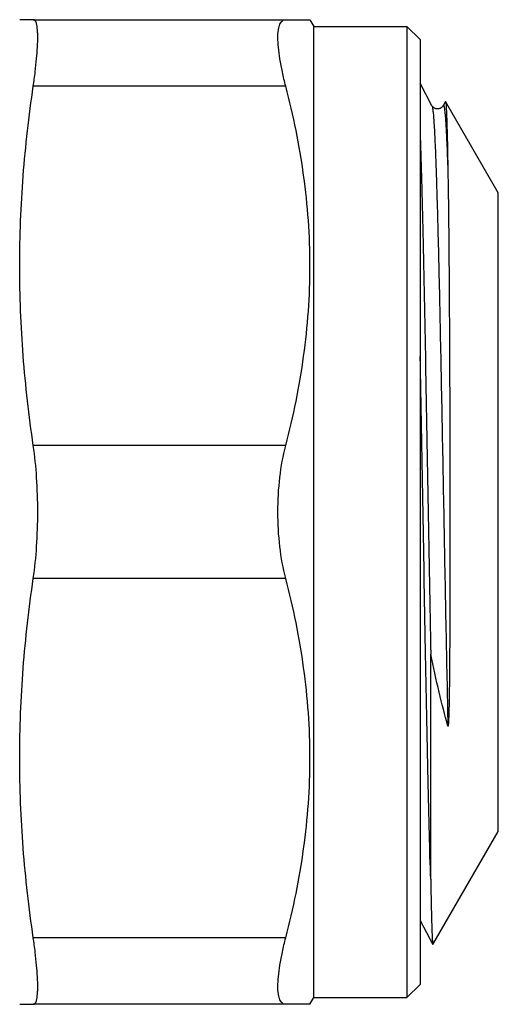
# Model space of a CAD drawing. Units: millimetres. Extents: x 0 to 297, y 0 to 210.
# Drawn here: x 90 to 108, y 28 to 65 of the extents above; entities that cross this region are included whole.
import ezdxf

# ---------------------------------------------------------------- set-up
doc = ezdxf.new("R2010")
doc.units = ezdxf.units.MM
doc.header["$LTSCALE"] = 16.335
doc.layers.get('0').update_dxf_attribs({"linetype": 'CONTINUOUS'})
doc.layers.add('A_STD', color=7, linetype='CONTINUOUS')

msp = doc.modelspace()

# ---------------------------------------------------------------- linework, layer by layer
at = {"color": 7, "linetype": 'Continuous'}
for p, q in [((90.159, 64.776), (100.554, 64.776)), ((100.554, 64.776), (100.698, 64.526)), ((100.698, 28.026), (100.698, 64.526)), ((100.698, 64.526), (104.198, 64.526)), ((104.198, 64.526), (104.198, 28.026)), ((104.698, 64.026), (104.198, 64.526)), ((104.698, 64.026), (104.698, 28.526)), ((99.644, 62.276), (90.159, 62.276)), ((105.137, 61.545), (104.698, 62.389)), ((105.643, 61.707), (105.558, 61.545)), ((105.558, 61.545), (105.558, 61.545)), ((105.643, 61.707), (105.648, 61.707)), ((107.629, 58.276), (105.648, 61.707)), ((107.629, 34.276), (107.629, 58.276)), ((99.644, 48.776), (90.159, 48.776)), ((99.644, 43.776), (90.159, 43.776)), ((105.089, 32.48), (105.089, 40.928)), ((105.175, 30.025), (107.629, 34.276)), ((104.698, 30.931), (105.17, 30.026)), ((99.644, 30.276), (90.159, 30.276)), ((105.17, 30.026), (105.175, 30.025)), ((104.698, 28.526), (104.198, 28.026)), ((100.554, 27.776), (90.159, 27.776)), ((100.554, 27.776), (100.698, 28.026)), ((100.698, 28.026), (104.198, 28.026))]:
    msp.add_line(p, q, dxfattribs=at)
for points, knots in [([(99.644, 62.276), (99.598, 62.455), (99.516, 62.796), (99.423, 63.285), (99.364, 63.716), (99.342, 64.081), (99.354, 64.341), (99.387, 64.508), (99.419, 64.604), (99.46, 64.68), (99.513, 64.736), (99.575, 64.77), (99.621, 64.776), (99.644, 64.776)], [0, 0, 0, 0, 0.207708, 0.395634, 0.559941, 0.697779, 0.807386, 0.851681, 0.889374, 0.921283, 0.948809, 0.974151, 1, 1, 1, 1]), ([(99.644, 48.776), (99.93, 49.88), (100.275, 51.558), (100.513, 53.823), (100.574, 55.526), (100.513, 57.23), (100.275, 59.494), (99.93, 61.173), (99.644, 62.276)], [0, 0, 0, 0, 0.250472, 0.375311, 0.5, 0.624689, 0.749528, 1, 1, 1, 1]), ([(105.559, 61.546), (105.554, 61.537), (105.54, 61.515), (105.504, 61.475), (105.452, 61.444), (105.396, 61.425), (105.348, 61.419), (105.3, 61.425), (105.256, 61.439), (105.218, 61.459), (105.176, 61.491), (105.149, 61.521), (105.137, 61.545)], [0, 0, 0, 0, 0.054221, 0.156082, 0.312756, 0.405696, 0.500865, 0.595875, 0.6875, 0.770872, 0.84323, 1, 1, 1, 1]), ([(105.137, 61.545), (105.142, 61.537), (105.148, 61.514), (105.157, 61.472), (105.166, 61.413), (105.176, 61.338), (105.185, 61.248), (105.198, 61.095), (105.214, 60.865), (105.232, 60.542), (105.251, 60.159), (105.269, 59.717), (105.288, 59.217), (105.306, 58.662), (105.332, 57.819), (105.364, 56.647), (105.401, 55.113), (105.438, 53.429), (105.475, 51.623), (105.512, 49.726), (105.549, 47.77), (105.598, 45.142), (105.658, 41.96), (105.709, 39.442), (105.736, 38.233)], [0, 0, 0, 0, 0.001187, 0.003046, 0.005587, 0.008813, 0.012723, 0.017313, 0.028521, 0.042391, 0.058868, 0.077882, 0.099351, 0.123188, 0.149289, 0.207832, 0.273985, 0.346624, 0.424512, 0.506325, 0.59067, 0.676111, 0.84447, 1, 1, 1, 1]), ([(105.558, 61.545), (105.56, 61.548), (105.562, 61.553), (105.57, 61.556), (105.577, 61.55), (105.581, 61.541), (105.587, 61.525), (105.595, 61.494), (105.604, 61.44), (105.615, 61.359), (105.626, 61.255), (105.637, 61.128), (105.648, 60.98), (105.659, 60.809), (105.67, 60.616), (105.681, 60.403), (105.696, 60.075), (105.715, 59.615), (105.729, 59.234), (105.736, 59.03)], [0, 0, 0, 0, 0.003741, 0.006057, 0.00866, 0.012928, 0.019225, 0.027656, 0.05106, 0.083263, 0.12425, 0.173978, 0.232391, 0.299417, 0.374958, 0.458908, 0.551161, 0.760008, 1, 1, 1, 1]), ([(105.648, 61.707), (105.649, 61.705), (105.651, 61.699), (105.655, 61.679), (105.66, 61.641), (105.665, 61.581), (105.67, 61.501), (105.676, 61.4), (105.681, 61.28), (105.687, 61.14), (105.694, 60.914), (105.704, 60.583), (105.715, 60.13), (105.725, 59.604), (105.732, 59.229), (105.736, 59.03)], [0, 0, 0, 0, 0.0029, 0.007619, 0.022645, 0.045177, 0.075225, 0.112758, 0.157724, 0.210071, 0.269742, 0.410761, 0.580106, 0.776935, 1, 1, 1, 1]), ([(104.698, 60.351), (104.716, 59.807), (104.751, 58.599), (104.819, 55.781), (104.899, 51.681), (104.991, 46.415), (105.055, 42.759), (105.089, 40.928)], [0, 0, 0, 0, 0.084061, 0.186688, 0.435299, 0.717221, 1, 1, 1, 1]), ([(105.736, 59.03), (105.75, 58.207), (105.771, 56.36), (105.792, 53.347), (105.807, 49.919), (105.812, 47.515), (105.813, 46.276)], [0, 0, 0, 0, 0.193581, 0.434459, 0.708664, 1, 1, 1, 1]), ([(105.089, 32.48), (105.07, 33.049), (105.035, 34.302), (104.968, 37.194), (104.888, 41.352), (104.796, 46.646), (104.732, 50.302), (104.698, 52.122)], [0, 0, 0, 0, 0.086807, 0.191451, 0.441714, 0.721984, 1, 1, 1, 1]), ([(99.348, 46.276), (99.348, 46.711), (99.395, 47.552), (99.543, 48.383), (99.644, 48.776)], [0, 0, 0, 0, 0.517052, 1, 1, 1, 1]), ([(99.644, 43.776), (99.543, 44.169), (99.395, 45), (99.348, 45.841), (99.348, 46.276)], [0, 0, 0, 0, 0.482951, 1, 1, 1, 1]), ([(105.813, 46.276), (105.813, 45.925), (105.813, 45.223), (105.813, 44.175), (105.811, 43.136), (105.808, 42.279), (105.804, 41.601), (105.802, 41.101), (105.798, 40.606), (105.793, 40.117), (105.789, 39.713), (105.784, 39.394), (105.78, 39.156), (105.776, 38.92), (105.771, 38.725), (105.766, 38.567), (105.762, 38.472), (105.758, 38.388), (105.755, 38.336), (105.745, 38.201), (105.736, 38.233)], [0, 0, 0, 0, 0.131122, 0.261623, 0.39091, 0.518403, 0.581304, 0.643556, 0.7051, 0.765886, 0.825879, 0.855576, 0.885079, 0.914405, 0.943592, 0.958162, 0.972753, 0.980079, 0.987454, 1, 1, 1, 1]), ([(99.644, 30.276), (99.93, 31.38), (100.275, 33.058), (100.513, 35.323), (100.574, 37.026), (100.513, 38.73), (100.275, 40.994), (99.93, 42.673), (99.644, 43.776)], [0, 0, 0, 0, 0.250472, 0.375311, 0.5, 0.624689, 0.749528, 1, 1, 1, 1]), ([(105.736, 38.233), (105.617, 38.655), (105.389, 39.55), (105.189, 40.452), (105.089, 40.928)], [0, 0, 0, 0, 0.47343, 1, 1, 1, 1]), ([(105.089, 32.48), (105.092, 32.298), (105.098, 31.955), (105.108, 31.474), (105.118, 31.06), (105.127, 30.757), (105.134, 30.55), (105.139, 30.422), (105.144, 30.311), (105.149, 30.218), (105.154, 30.144), (105.158, 30.088), (105.163, 30.051), (105.167, 30.032), (105.17, 30.026)], [0, 0, 0, 0, 0.222551, 0.418847, 0.587788, 0.7286, 0.788258, 0.840656, 0.88574, 0.923455, 0.953752, 0.976596, 0.991989, 1, 1, 1, 1]), ([(99.644, 27.776), (99.621, 27.776), (99.575, 27.783), (99.513, 27.816), (99.46, 27.872), (99.419, 27.948), (99.387, 28.044), (99.354, 28.212), (99.342, 28.471), (99.364, 28.836), (99.423, 29.268), (99.516, 29.756), (99.598, 30.098), (99.644, 30.276)], [0, 0, 0, 0, 0.025849, 0.051191, 0.078719, 0.110628, 0.148323, 0.192619, 0.30223, 0.440069, 0.604373, 0.792293, 1, 1, 1, 1])]:
    msp.add_open_spline(points, degree=3, knots=knots, dxfattribs=at)
at = {"layer": 'A_STD', "color": 7, "linetype": 'Continuous'}
for p, q in [((90.159, 64.776), (89.648, 64.776)), ((89.648, 27.776), (90.159, 27.776))]:
    msp.add_line(p, q, dxfattribs=at)
for points, knots in [([(90.159, 62.276), (90.186, 62.457), (90.232, 62.801), (90.285, 63.289), (90.313, 63.661), (90.324, 63.927), (90.327, 64.1), (90.325, 64.255), (90.317, 64.39), (90.306, 64.49), (90.295, 64.56), (90.282, 64.617), (90.265, 64.676), (90.237, 64.731), (90.202, 64.768), (90.173, 64.776), (90.159, 64.776)], [0, 0, 0, 0, 0.213013, 0.405705, 0.574483, 0.649003, 0.716524, 0.776772, 0.829571, 0.874807, 0.894584, 0.912488, 0.942806, 0.966316, 0.984395, 1, 1, 1, 1]), ([(90.159, 48.776), (89.997, 49.894), (89.738, 52.139), (89.602, 55.526), (89.738, 58.913), (89.997, 61.158), (90.159, 62.276)], [0, 0, 0, 0, 0.250176, 0.5, 0.749824, 1, 1, 1, 1]), ([(90.326, 46.276), (90.326, 46.709), (90.3, 47.545), (90.218, 48.377), (90.159, 48.776)], [0, 0, 0, 0, 0.517452, 1, 1, 1, 1]), ([(90.159, 43.776), (90.218, 44.175), (90.3, 45.008), (90.326, 45.844), (90.326, 46.276)], [0, 0, 0, 0, 0.482549, 1, 1, 1, 1]), ([(90.159, 30.276), (89.997, 31.394), (89.738, 33.639), (89.602, 37.026), (89.738, 40.413), (89.997, 42.658), (90.159, 43.776)], [0, 0, 0, 0, 0.250176, 0.5, 0.749824, 1, 1, 1, 1]), ([(90.159, 27.776), (90.173, 27.776), (90.202, 27.785), (90.237, 27.821), (90.265, 27.876), (90.282, 27.935), (90.295, 27.992), (90.306, 28.062), (90.317, 28.163), (90.325, 28.298), (90.327, 28.452), (90.324, 28.625), (90.313, 28.891), (90.285, 29.263), (90.232, 29.752), (90.186, 30.096), (90.159, 30.276)], [0, 0, 0, 0, 0.015605, 0.033684, 0.057195, 0.087512, 0.105417, 0.125195, 0.17043, 0.223231, 0.283478, 0.350999, 0.42552, 0.594297, 0.786988, 1, 1, 1, 1])]:
    msp.add_open_spline(points, degree=3, knots=knots, dxfattribs=at)

doc.saveas('drawing.dxf')
